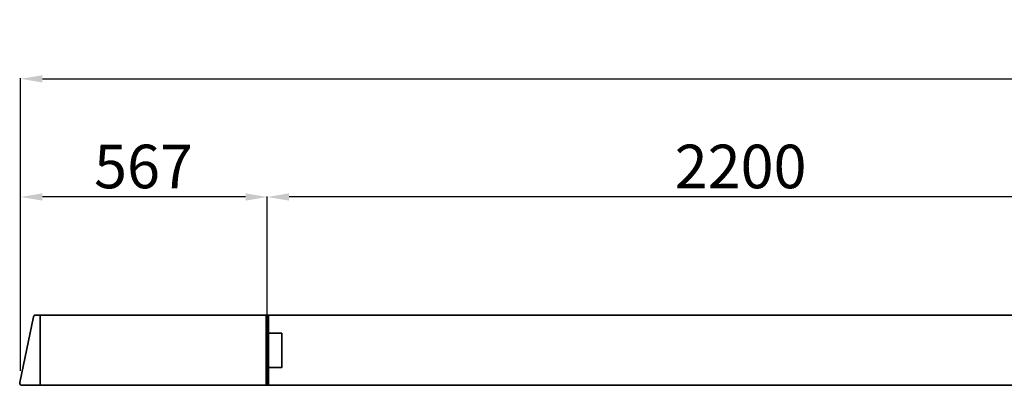
# Model space of a CAD drawing. Units: millimetres. Extents: x -4227 to 6074, y -1546 to 2635.
# Drawn here: x -3868 to -1606, y 1797 to 2635 of the extents above; entities that cross this region are included whole.
import ezdxf

# ---------------------------------------------------------------- set-up
doc = ezdxf.new("R2010")
doc.units = ezdxf.units.MM
doc.header["$LTSCALE"] = 50
doc.layers.add('SOLARONICS_', color=7, linetype='Continuous', lineweight=35)
doc.layers.add('SOLARONICS_méretek', color=3, linetype='Continuous', lineweight=9)
doc.styles.add('Romans', font='romans.shx')
doc.dimstyles.new('Copy of ISO_R&D aucun', dxfattribs={"dimscale": 0, "dimtxt": 100, "dimasz": 50, "dimexe": 1.25, "dimexo": 0, "dimgap": 20, "dimtad": 3, "dimdec": 0, "dimlfac": -1, "dimdsep": 46, "dimtxsty": 'Romans', "dimcen": 2.5, "dimclrd": 256, "dimclre": 256, "dimclrt": 7, "dimadec": 0, "dimazin": 0, "dimtfac": 1, "dimtdec": 0, "dimtmove": 0, "dimatfit": 3, "dimfxl": 1, "dimtolj": 1, "dimtzin": 0, "dimarcsym": 0})

# ---------------------------------------------------------------- blocks, each defined once
blk = doc.blocks.new('*D210')
at = {"layer": 'Defpoints', "color": 0}
for p in [(3741.8, 2499.9), (3741.8, 1980.4), (-3865.8, 1829.8)]:
    blk.add_point(p, dxfattribs=at)
at = {"layer": 'SOLARONICS_méretek', "lineweight": -2}
for p, q in [((-3865.8, 1829.8), (-3865.8, 2501.1)), ((-3815.8, 2499.9), (3691.8, 2499.9)), ((3741.8, 1980.4), (3741.8, 2501.1))]:
    blk.add_line(p, q, dxfattribs=at)
at = {"layer": 'SOLARONICS_méretek'}
for points in [[(-3815.8, 2508.2), (-3815.8, 2491.5), (-3865.8, 2499.9)], [(3691.8, 2508.2), (3691.8, 2491.5), (3741.8, 2499.9)]]:
    blk.add_solid(points, dxfattribs=at)
at = {"layer": 'SOLARONICS_méretek', "color": 7, "insert": (-62, 2569.9), "char_height": 100, "attachment_point": 5, "style": 'Romans'}
blk.add_mtext('\\A1;7609', dxfattribs=at)
blk = doc.blocks.new('*D216')
at = {"layer": 'Defpoints', "color": 0}
for p in [(-3299.1, 2228.8), (-3299.1, 1957.7), (-1099.1, 1957.7)]:
    blk.add_point(p, dxfattribs=at)
at = {"layer": 'SOLARONICS_méretek', "lineweight": -2}
for p, q in [((-3299.1, 1957.7), (-3299.1, 2230.1)), ((-1149.1, 2228.8), (-3249.1, 2228.8)), ((-1099.1, 1957.7), (-1099.1, 2230.1))]:
    blk.add_line(p, q, dxfattribs=at)
at = {"layer": 'SOLARONICS_méretek'}
for points in [[(-3249.1, 2237.2), (-3249.1, 2220.5), (-3299.1, 2228.8)], [(-1149.1, 2237.2), (-1149.1, 2220.5), (-1099.1, 2228.8)]]:
    blk.add_solid(points, dxfattribs=at)
at = {"layer": 'SOLARONICS_méretek', "color": 7, "insert": (-2212, 2298.8), "char_height": 100, "attachment_point": 5, "style": 'Romans'}
blk.add_mtext('\\A1;2200', dxfattribs=at)
blk = doc.blocks.new('*D217')
at = {"layer": 'Defpoints', "color": 0}
for p in [(-3865.8, 2228.8), (-3299.1, 1957.7), (-3865.8, 1829.8)]:
    blk.add_point(p, dxfattribs=at)
at = {"layer": 'SOLARONICS_méretek', "lineweight": -2}
for p, q in [((-3865.8, 1829.8), (-3865.8, 2230.1)), ((-3349.1, 2228.8), (-3815.8, 2228.8)), ((-3299.1, 1957.7), (-3299.1, 2230.1))]:
    blk.add_line(p, q, dxfattribs=at)
at = {"layer": 'SOLARONICS_méretek'}
for points in [[(-3815.8, 2237.2), (-3815.8, 2220.5), (-3865.8, 2228.8)], [(-3349.1, 2237.2), (-3349.1, 2220.5), (-3299.1, 2228.8)]]:
    blk.add_solid(points, dxfattribs=at)
at = {"layer": 'SOLARONICS_méretek', "color": 7, "insert": (-3583.5, 2298.8), "char_height": 100, "attachment_point": 5, "style": 'Romans'}
blk.add_mtext('\\A1;567', dxfattribs=at)
blk = doc.blocks.new('HP32_36_Front')
at = {"layer": 'SOLARONICS_'}
for p, q in [((-7120.7, 160.8), (-7131.2, 160.8)), ((-6601.9, 160.8), (-6601.9, 0)), ((-6598.9, 160.8), (-6598.9, 0)), ((-6595.9, 160.8), (-6595.9, 0)), ((-7167.6, 6), (-7136.1, 156.8)), ((-7120.7, 0), (-7162.7, 0))]:
    blk.add_line(p, q, dxfattribs=at)
for points in [[(0, 160.8), (-7120.7, 160.8), (-7120.7, 0), (0, 0)], [(-6595.9, 119.3), (-6565.6, 119.3), (-6565.6, 40.7), (-6595.9, 40.7)]]:
    blk.add_lwpolyline(points, close=True, dxfattribs=at)
for centre, start, end in [((-7131.2, 155.8), 90, 168.214), ((-7162.7, 5), 168.214, 270)]:
    blk.add_arc(centre, 5, start, end, dxfattribs=at)

msp = doc.modelspace()

# ---------------------------------------------------------------- block references
at = {"layer": 'SOLARONICS_'}
msp.add_blockref('HP32_36_Front', (3299.8, 1796.9), dxfattribs=at)

# ---------------------------------------------------------------- dimensions: what is measured, and where the dimension line sits
at = {"layer": 'SOLARONICS_méretek'}
dim = msp.add_linear_dim(base=(3741.8, 2499.9), p1=(-3865.8, 1829.8), p2=(3741.8, 1980.4), text='7609', dimstyle='Copy of ISO_R&D aucun', override={"dimscale": 1}, dxfattribs=at)
dim.commit()
dim.dimension.update_dxf_attribs({"geometry": '*D210', "text_midpoint": (-62, 2499.9), "dimtype": 160})
for base, p1, p2, picture, middle in [((-3865.8, 2228.8), (-3299.1, 1957.7), (-3865.8, 1829.8), '*D217', (-3583.5, 2228.8)), ((-3299.1, 2228.8), (-1099.1, 1957.7), (-3299.1, 1957.7), '*D216', (-2212, 2228.8))]:
    dim = msp.add_linear_dim(base=base, p1=p1, p2=p2, dimstyle='Copy of ISO_R&D aucun', override={"dimscale": 1}, dxfattribs=at)
    dim.commit()
    dim.dimension.update_dxf_attribs({"geometry": picture, "text_midpoint": middle, "dimtype": 160})

doc.saveas('drawing.dxf')
